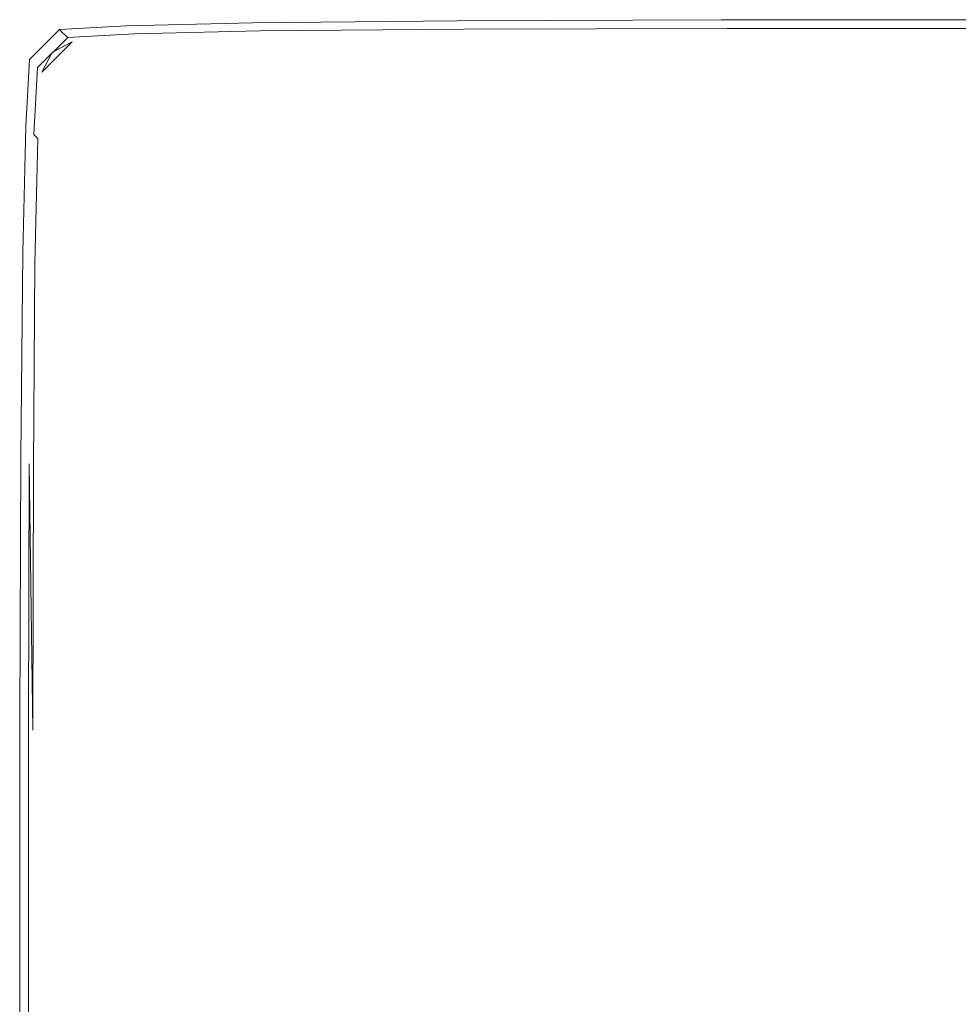
# Model space of a CAD drawing. Extents: x 5211 to 6011, y -2293 to -1493.
# Drawn here: x 5211 to 5246, y -1530 to -1493 of the extents above; entities that cross this region are included whole.
import ezdxf

# ---------------------------------------------------------------- set-up
doc = ezdxf.new("R2010")
doc.units = 0
doc.header["$LTSCALE"] = 500
doc.header["$MEASUREMENT"] = 0
doc.layers.add('EXC-CERAMIKA', color=7, linetype='Continuous')
doc.layers.add('RESZTA-3D', color=7, linetype='Continuous')

# ---------------------------------------------------------------- blocks, each defined once
blk = doc.blocks.new('BREX-SEN08WHC_1093', base_point=(-282.817, 285.647, -70.867))
at = {"layer": 'EXC-CERAMIKA', "lineweight": 0}
for points, invisible_edges in [([(-266.532, 285.602, 9.541), (-274.147, 285.535, -70.867), (-274.147, 285.535, 9.541), (-266.532, 285.602, 9.541)], 15), ([(-274.147, 285.535, -70.867), (-266.532, 285.602, 9.541), (-266.532, 285.602, -70.867), (-274.147, 285.535, -70.867)], 11), ([(-274.143, 285.53, 18.504), (-266.532, 285.602, 9.541), (-274.147, 285.535, 9.541), (-274.143, 285.53, 18.504)], 15), ([(-266.532, 285.602, 9.541), (-274.143, 285.53, 18.504), (-266.528, 285.597, 18.504), (-266.532, 285.602, 9.541)], 15), ([(-274.143, 285.53, 18.504), (-266.514, 285.58, 26.308), (-266.528, 285.597, 18.504), (-274.143, 285.53, 18.504)], 15), ([(-266.532, 285.602, 9.541), (-256.709, 285.636, -70.867), (-266.532, 285.602, -70.867), (-266.532, 285.602, 9.541)], 13), ([(-256.709, 285.636, -70.867), (-266.532, 285.602, 9.541), (-256.709, 285.636, 9.541), (-256.709, 285.636, -70.867)], 15), ([(-266.532, 285.602, 9.541), (-256.705, 285.63, 18.504), (-256.709, 285.636, 9.541), (-266.532, 285.602, 9.541)], 15), ([(-256.705, 285.63, 18.504), (-266.532, 285.602, 9.541), (-266.528, 285.597, 18.504), (-256.705, 285.63, 18.504)], 15), ([(-266.514, 285.58, 26.308), (-256.705, 285.63, 18.504), (-266.528, 285.597, 18.504), (-266.514, 285.58, 26.308)], 15), ([(-256.705, 285.63, 18.504), (-266.514, 285.58, 26.308), (-256.692, 285.613, 26.308), (-256.705, 285.63, 18.504)], 15), ([(-266.514, 285.58, 26.308), (-256.666, 285.579, 32.376), (-256.692, 285.613, 26.308), (-266.514, 285.58, 26.308)], 15), ([(-256.705, 285.63, 18.504), (-245.393, 285.647, 9.541), (-256.709, 285.636, 9.541), (-256.705, 285.63, 18.504)], 15), ([(-245.393, 285.647, 9.541), (-256.709, 285.636, -70.867), (-256.709, 285.636, 9.541), (-245.393, 285.647, 9.541)], 15), ([(-256.709, 285.636, -70.867), (-245.393, 285.647, 9.541), (-245.393, 285.647, -70.867), (-256.709, 285.636, -70.867)], 11), ([(-245.393, 285.647, 9.541), (-256.705, 285.63, 18.504), (-245.389, 285.641, 18.504), (-245.393, 285.647, 9.541)], 15), ([(-256.705, 285.63, 18.504), (-245.377, 285.623, 26.308), (-245.389, 285.641, 18.504), (-256.705, 285.63, 18.504)], 15), ([(-245.377, 285.623, 26.308), (-256.705, 285.63, 18.504), (-256.692, 285.613, 26.308), (-245.377, 285.623, 26.308)], 15), ([(-256.666, 285.579, 32.376), (-245.377, 285.623, 26.308), (-256.692, 285.613, 26.308), (-256.666, 285.579, 32.376)], 15), ([(-245.377, 285.623, 26.308), (-256.666, 285.579, 32.376), (-245.354, 285.588, 32.376), (-245.377, 285.623, 26.308)], 15), ([(-282.448, 284.167, 9.541), (-281.336, 285.278, -70.867), (-282.448, 284.167, -70.867), (-282.448, 284.167, 9.541)], 13), ([(-281.336, 285.278, -70.867), (-282.448, 284.167, 9.541), (-281.336, 285.278, 9.541), (-281.336, 285.278, -70.867)], 11), ([(-282.442, 284.162, 18.504), (-281.336, 285.278, 9.541), (-282.448, 284.167, 9.541), (-282.442, 284.162, 18.504)], 15), ([(-281.336, 285.278, 9.541), (-282.442, 284.162, 18.504), (-281.331, 285.273, 18.504), (-281.336, 285.278, 9.541)], 11), ([(-282.442, 284.162, 18.504), (-281.316, 285.257, 26.308), (-281.331, 285.273, 18.504), (-282.442, 284.162, 18.504)], 15), ([(-281.316, 285.257, 26.308), (-282.442, 284.162, 18.504), (-282.427, 284.146, 26.308), (-281.316, 285.257, 26.308)], 15), ([(-282.395, 284.115, 32.376), (-281.316, 285.257, 26.308), (-282.427, 284.146, 26.308), (-282.395, 284.115, 32.376)], 15), ([(-281.316, 285.257, 26.308), (-282.395, 284.115, 32.376), (-281.285, 285.226, 32.376), (-281.316, 285.257, 26.308)], 15), ([(-282.395, 284.115, 32.376), (-281.234, 285.173, 36.129), (-281.285, 285.226, 32.376), (-282.395, 284.115, 32.376)], 13), ([(-281.331, 285.273, 18.504), (-278.838, 285.423, 9.541), (-281.336, 285.278, 9.541), (-281.331, 285.273, 18.504)], 15), ([(-278.838, 285.423, 9.541), (-281.336, 285.278, -70.867), (-281.336, 285.278, 9.541), (-278.838, 285.423, 9.541)], 15), ([(-281.336, 285.278, -70.867), (-278.838, 285.423, 9.541), (-278.838, 285.423, -70.867), (-281.336, 285.278, -70.867)], 11), ([(-278.838, 285.423, 9.541), (-281.331, 285.273, 18.504), (-278.833, 285.418, 18.504), (-278.838, 285.423, 9.541)], 15), ([(-281.331, 285.273, 18.504), (-278.818, 285.402, 26.308), (-278.833, 285.418, 18.504), (-281.331, 285.273, 18.504)], 15), ([(-278.818, 285.402, 26.308), (-281.331, 285.273, 18.504), (-281.316, 285.257, 26.308), (-278.818, 285.402, 26.308)], 13), ([(-281.285, 285.226, 32.376), (-278.818, 285.402, 26.308), (-281.316, 285.257, 26.308), (-281.285, 285.226, 32.376)], 11), ([(-278.818, 285.402, 26.308), (-281.285, 285.226, 32.376), (-278.788, 285.371, 32.376), (-278.818, 285.402, 26.308)], 15), ([(-281.285, 285.226, 32.376), (-278.737, 285.318, 36.129), (-278.788, 285.371, 32.376), (-281.285, 285.226, 32.376)], 15), ([(-278.737, 285.318, 36.129), (-281.285, 285.226, 32.376), (-281.234, 285.173, 36.129), (-278.737, 285.318, 36.129)], 15), ([(-281.152, 285.093, 38.132), (-278.737, 285.318, 36.129), (-281.234, 285.173, 36.129), (-281.152, 285.093, 38.132)], 15), ([(-278.737, 285.318, 36.129), (-281.152, 285.093, 38.132), (-278.66, 285.238, 38.132), (-278.737, 285.318, 36.129)], 15), ([(-281.152, 285.093, 38.132), (-278.547, 285.124, 38.955), (-278.66, 285.238, 38.132), (-281.152, 285.093, 38.132)], 15), ([(-278.838, 285.423, 9.541), (-274.147, 285.535, -70.867), (-278.838, 285.423, -70.867), (-278.838, 285.423, 9.541)], 13), ([(-274.147, 285.535, -70.867), (-278.838, 285.423, 9.541), (-274.147, 285.535, 9.541), (-274.147, 285.535, -70.867)], 15), ([(-278.838, 285.423, 9.541), (-274.143, 285.53, 18.504), (-274.147, 285.535, 9.541), (-278.838, 285.423, 9.541)], 15), ([(-274.143, 285.53, 18.504), (-278.838, 285.423, 9.541), (-278.833, 285.418, 18.504), (-274.143, 285.53, 18.504)], 15), ([(-278.818, 285.402, 26.308), (-274.143, 285.53, 18.504), (-278.833, 285.418, 18.504), (-278.818, 285.402, 26.308)], 15), ([(-274.143, 285.53, 18.504), (-278.818, 285.402, 26.308), (-274.128, 285.514, 26.308), (-274.143, 285.53, 18.504)], 15), ([(-278.818, 285.402, 26.308), (-274.099, 285.482, 32.376), (-274.128, 285.514, 26.308), (-278.818, 285.402, 26.308)], 15), ([(-274.099, 285.482, 32.376), (-278.818, 285.402, 26.308), (-278.788, 285.371, 32.376), (-274.099, 285.482, 32.376)], 15), ([(-278.737, 285.318, 36.129), (-274.099, 285.482, 32.376), (-278.788, 285.371, 32.376), (-278.737, 285.318, 36.129)], 15), ([(-274.099, 285.482, 32.376), (-278.737, 285.318, 36.129), (-274.05, 285.428, 36.129), (-274.099, 285.482, 32.376)], 15), ([(-278.737, 285.318, 36.129), (-273.976, 285.347, 38.132), (-274.05, 285.428, 36.129), (-278.737, 285.318, 36.129)], 15), ([(-273.976, 285.347, 38.132), (-278.737, 285.318, 36.129), (-278.66, 285.238, 38.132), (-273.976, 285.347, 38.132)], 15), ([(-278.547, 285.124, 38.955), (-273.976, 285.347, 38.132), (-278.66, 285.238, 38.132), (-278.547, 285.124, 38.955)], 15), ([(-273.976, 285.347, 38.132), (-278.547, 285.124, 38.955), (-273.873, 285.232, 38.955), (-273.976, 285.347, 38.132)], 15), ([(-278.547, 285.124, 38.955), (-273.735, 285.079, 39.164), (-273.873, 285.232, 38.955), (-278.547, 285.124, 38.955)], 11), ([(-266.514, 285.58, 26.308), (-274.143, 285.53, 18.504), (-274.128, 285.514, 26.308), (-266.514, 285.58, 26.308)], 15), ([(-274.099, 285.482, 32.376), (-266.514, 285.58, 26.308), (-274.128, 285.514, 26.308), (-274.099, 285.482, 32.376)], 15), ([(-266.514, 285.58, 26.308), (-274.099, 285.482, 32.376), (-266.486, 285.547, 32.376), (-266.514, 285.58, 26.308)], 15), ([(-274.099, 285.482, 32.376), (-266.44, 285.492, 36.129), (-266.486, 285.547, 32.376), (-274.099, 285.482, 32.376)], 15), ([(-266.44, 285.492, 36.129), (-274.099, 285.482, 32.376), (-274.05, 285.428, 36.129), (-266.44, 285.492, 36.129)], 15), ([(-273.976, 285.347, 38.132), (-266.44, 285.492, 36.129), (-274.05, 285.428, 36.129), (-273.976, 285.347, 38.132)], 15), ([(-266.44, 285.492, 36.129), (-273.976, 285.347, 38.132), (-266.372, 285.409, 38.132), (-266.44, 285.492, 36.129)], 15), ([(-273.976, 285.347, 38.132), (-266.277, 285.292, 38.955), (-266.372, 285.409, 38.132), (-273.976, 285.347, 38.132)], 15), ([(-266.277, 285.292, 38.955), (-273.976, 285.347, 38.132), (-273.873, 285.232, 38.955), (-266.277, 285.292, 38.955)], 15), ([(-273.735, 285.079, 39.164), (-266.277, 285.292, 38.955), (-273.873, 285.232, 38.955), (-273.735, 285.079, 39.164)], 13), ([(-266.277, 285.292, 38.955), (-273.735, 285.079, 39.164), (-266.152, 285.136, 39.164), (-266.277, 285.292, 38.955)], 15), ([(-256.666, 285.579, 32.376), (-266.514, 285.58, 26.308), (-266.486, 285.547, 32.376), (-256.666, 285.579, 32.376)], 15), ([(-266.44, 285.492, 36.129), (-256.666, 285.579, 32.376), (-266.486, 285.547, 32.376), (-266.44, 285.492, 36.129)], 15), ([(-256.666, 285.579, 32.376), (-266.44, 285.492, 36.129), (-256.624, 285.521, 36.129), (-256.666, 285.579, 32.376)], 15), ([(-266.44, 285.492, 36.129), (-256.561, 285.436, 38.132), (-256.624, 285.521, 36.129), (-266.44, 285.492, 36.129)], 15), ([(-256.561, 285.436, 38.132), (-266.44, 285.492, 36.129), (-266.372, 285.409, 38.132), (-256.561, 285.436, 38.132)], 15), ([(-266.277, 285.292, 38.955), (-256.561, 285.436, 38.132), (-266.372, 285.409, 38.132), (-266.277, 285.292, 38.955)], 15), ([(-256.561, 285.436, 38.132), (-266.277, 285.292, 38.955), (-256.475, 285.315, 38.955), (-256.561, 285.436, 38.132)], 13), ([(-266.277, 285.292, 38.955), (-256.361, 285.155, 39.164), (-256.475, 285.315, 38.955), (-266.277, 285.292, 38.955)], 15), ([(-256.361, 285.155, 39.164), (-266.277, 285.292, 38.955), (-266.152, 285.136, 39.164), (-256.361, 285.155, 39.164)], 15), ([(-256.666, 285.579, 32.376), (-245.316, 285.528, 36.129), (-245.354, 285.588, 32.376), (-256.666, 285.579, 32.376)], 15), ([(-245.316, 285.528, 36.129), (-256.666, 285.579, 32.376), (-256.624, 285.521, 36.129), (-245.316, 285.528, 36.129)], 15), ([(-256.561, 285.436, 38.132), (-245.316, 285.528, 36.129), (-256.624, 285.521, 36.129), (-256.561, 285.436, 38.132)], 15), ([(-245.316, 285.528, 36.129), (-256.561, 285.436, 38.132), (-245.259, 285.439, 38.132), (-245.316, 285.528, 36.129)], 15), ([(-256.561, 285.436, 38.132), (-245.181, 285.314, 38.955), (-245.259, 285.439, 38.132), (-256.561, 285.436, 38.132)], 15), ([(-245.181, 285.314, 38.955), (-256.561, 285.436, 38.132), (-256.475, 285.315, 38.955), (-245.181, 285.314, 38.955)], 15), ([(-256.361, 285.155, 39.164), (-245.181, 285.314, 38.955), (-256.475, 285.315, 38.955), (-256.361, 285.155, 39.164)], 13), ([(-245.181, 285.314, 38.955), (-256.361, 285.155, 39.164), (-245.078, 285.148, 39.164), (-245.181, 285.314, 38.955)], 15), ([(-281.234, 285.173, 36.129), (-282.395, 284.115, 32.376), (-282.343, 284.064, 36.129), (-281.234, 285.173, 36.129)], 15), ([(-282.263, 283.982, 38.132), (-281.234, 285.173, 36.129), (-282.343, 284.064, 36.129), (-282.263, 283.982, 38.132)], 15), ([(-281.234, 285.173, 36.129), (-282.263, 283.982, 38.132), (-281.152, 285.093, 38.132), (-281.234, 285.173, 36.129)], 11), ([(-282.149, 283.861, 38.955), (-281.152, 285.093, 38.132), (-282.263, 283.982, 38.132), (-282.149, 283.861, 38.955)], 15), ([(-281.152, 285.093, 38.132), (-282.149, 283.861, 38.955), (-281.03, 284.979, 38.955), (-281.152, 285.093, 38.132)], 13), ([(-281.994, 283.689, 39.164), (-281.03, 284.979, 38.955), (-282.149, 283.861, 38.955), (-281.994, 283.689, 39.164)], 15), ([(-281.03, 284.979, 38.955), (-281.994, 283.689, 39.164), (-280.859, 284.824, 39.164), (-281.03, 284.979, 38.955)], 15), ([(-278.547, 285.124, 38.955), (-281.152, 285.093, 38.132), (-281.03, 284.979, 38.955), (-278.547, 285.124, 38.955)], 13), ([(-280.859, 284.824, 39.164), (-278.547, 285.124, 38.955), (-281.03, 284.979, 38.955), (-280.859, 284.824, 39.164)], 13), ([(-278.547, 285.124, 38.955), (-280.859, 284.824, 39.164), (-278.394, 284.971, 39.164), (-278.547, 285.124, 38.955)], 15), ([(-280.859, 284.824, 39.164), (-278.192, 284.772, 39.327), (-278.394, 284.971, 39.164), (-280.859, 284.824, 39.164)], 15), ([(-273.735, 285.079, 39.164), (-278.547, 285.124, 38.955), (-278.394, 284.971, 39.164), (-273.735, 285.079, 39.164)], 15), ([(-278.192, 284.772, 39.327), (-273.735, 285.079, 39.164), (-278.394, 284.971, 39.164), (-278.192, 284.772, 39.327)], 15), ([(-273.735, 285.079, 39.164), (-278.192, 284.772, 39.327), (-273.558, 284.881, 39.327), (-273.735, 285.079, 39.164)], 15), ([(-278.192, 284.772, 39.327), (-272.505, 284.155, 39.446), (-273.558, 284.881, 39.327), (-278.192, 284.772, 39.327)], 15), ([(-273.735, 285.079, 39.164), (-265.994, 284.936, 39.327), (-266.152, 285.136, 39.164), (-273.735, 285.079, 39.164)], 15), ([(-265.994, 284.936, 39.327), (-273.735, 285.079, 39.164), (-273.558, 284.881, 39.327), (-265.994, 284.936, 39.327)], 15), ([(-272.505, 284.155, 39.446), (-265.994, 284.936, 39.327), (-273.558, 284.881, 39.327), (-272.505, 284.155, 39.446)], 15), ([(-265.994, 284.936, 39.327), (-272.505, 284.155, 39.446), (-265.116, 284.08, 39.447), (-265.994, 284.936, 39.327)], 15), ([(-265.994, 284.936, 39.327), (-256.361, 285.155, 39.164), (-266.152, 285.136, 39.164), (-265.994, 284.936, 39.327)], 15), ([(-256.361, 285.155, 39.164), (-265.994, 284.936, 39.327), (-256.218, 284.948, 39.327), (-256.361, 285.155, 39.164)], 15), ([(-265.994, 284.936, 39.327), (-255.445, 283.892, 39.448), (-256.218, 284.948, 39.327), (-265.994, 284.936, 39.327)], 15), ([(-255.445, 283.892, 39.448), (-265.994, 284.936, 39.327), (-265.116, 284.08, 39.447), (-255.445, 283.892, 39.448)], 15), ([(-244.947, 284.934, 39.327), (-256.361, 285.155, 39.164), (-256.218, 284.948, 39.327), (-244.947, 284.934, 39.327)], 15), ([(-256.361, 285.155, 39.164), (-244.947, 284.934, 39.327), (-245.078, 285.148, 39.164), (-256.361, 285.155, 39.164)], 15), ([(-255.445, 283.892, 39.448), (-244.947, 284.934, 39.327), (-256.218, 284.948, 39.327), (-255.445, 283.892, 39.448)], 15), ([(-244.947, 284.934, 39.327), (-255.445, 283.892, 39.448), (-244.212, 283.783, 39.449), (-244.947, 284.934, 39.327)], 15), ([(-281.994, 283.689, 39.164), (-281.614, 284.429, 39.327), (-280.859, 284.824, 39.164), (-281.994, 283.689, 39.164)], 10), ([(-280.859, 284.824, 39.164), (-281.614, 284.429, 39.327), (-281.599, 284.444, 39.327), (-280.859, 284.824, 39.164)], 12), ([(-280.859, 284.824, 39.164), (-281.599, 284.444, 39.327), (-280.628, 284.622, 39.327), (-280.859, 284.824, 39.164)], 14), ([(-281.599, 284.444, 39.327), (-279.117, 283.546, 39.448), (-280.628, 284.622, 39.327), (-281.599, 284.444, 39.327)], 15), ([(-278.192, 284.772, 39.327), (-280.859, 284.824, 39.164), (-280.628, 284.622, 39.327), (-278.192, 284.772, 39.327)], 15), ([(-279.117, 283.546, 39.448), (-278.192, 284.772, 39.327), (-280.628, 284.622, 39.327), (-279.117, 283.546, 39.448)], 15), ([(-278.192, 284.772, 39.327), (-279.117, 283.546, 39.448), (-276.888, 283.923, 39.447), (-278.192, 284.772, 39.327)], 15), ([(-272.505, 284.155, 39.446), (-278.192, 284.772, 39.327), (-276.888, 283.923, 39.447), (-272.505, 284.155, 39.446)], 15), ([(-282.593, 281.669, 9.541), (-282.442, 284.162, 18.504), (-282.448, 284.167, 9.541), (-282.593, 281.669, 9.541)], 15), ([(-282.593, 281.669, 9.541), (-282.448, 284.167, -70.867), (-282.593, 281.669, -70.867), (-282.593, 281.669, 9.541)], 13), ([(-282.448, 284.167, -70.867), (-282.593, 281.669, 9.541), (-282.448, 284.167, 9.541), (-282.448, 284.167, -70.867)], 15), ([(-282.442, 284.162, 18.504), (-282.593, 281.669, 9.541), (-282.588, 281.664, 18.504), (-282.442, 284.162, 18.504)], 15), ([(-282.572, 281.648, 26.308), (-282.442, 284.162, 18.504), (-282.588, 281.664, 18.504), (-282.572, 281.648, 26.308)], 15), ([(-282.442, 284.162, 18.504), (-282.572, 281.648, 26.308), (-282.427, 284.146, 26.308), (-282.442, 284.162, 18.504)], 15), ([(-282.572, 281.648, 26.308), (-282.395, 284.115, 32.376), (-282.427, 284.146, 26.308), (-282.572, 281.648, 26.308)], 15), ([(-281.792, 283.458, 39.327), (-281.614, 284.429, 39.327), (-281.994, 283.689, 39.164), (-281.792, 283.458, 39.327)], 15), ([(-280.716, 281.948, 39.448), (-281.614, 284.429, 39.327), (-281.792, 283.458, 39.327), (-280.716, 281.948, 39.448)], 15), ([(-280.354, 282.874, 39.449), (-281.599, 284.444, 39.327), (-281.614, 284.429, 39.327), (-280.354, 282.874, 39.449)], 15), ([(-281.614, 284.429, 39.327), (-280.716, 281.948, 39.448), (-280.354, 282.874, 39.449), (-281.614, 284.429, 39.327)], 15), ([(-279.117, 283.546, 39.448), (-281.599, 284.444, 39.327), (-280.044, 283.184, 39.449), (-279.117, 283.546, 39.448)], 15), ([(-281.599, 284.444, 39.327), (-280.354, 282.874, 39.449), (-280.044, 283.184, 39.449), (-281.599, 284.444, 39.327)], 15), ([(-273.429, 281.819, 39.527), (-272.505, 284.155, 39.446), (-276.888, 283.923, 39.447), (-273.429, 281.819, 39.527)], 15), ([(-272.505, 284.155, 39.446), (-273.429, 281.819, 39.527), (-269.739, 282.414, 39.523), (-272.505, 284.155, 39.446)], 15), ([(-262.833, 281.96, 39.527), (-272.505, 284.155, 39.446), (-269.739, 282.414, 39.523), (-262.833, 281.96, 39.527)], 15), ([(-272.505, 284.155, 39.446), (-262.833, 281.96, 39.527), (-265.116, 284.08, 39.447), (-272.505, 284.155, 39.446)], 15), ([(-282.395, 284.115, 32.376), (-282.572, 281.648, 26.308), (-282.54, 281.618, 32.376), (-282.395, 284.115, 32.376)], 15), ([(-282.487, 281.568, 36.129), (-282.395, 284.115, 32.376), (-282.54, 281.618, 32.376), (-282.487, 281.568, 36.129)], 15), ([(-282.395, 284.115, 32.376), (-282.487, 281.568, 36.129), (-282.343, 284.064, 36.129), (-282.395, 284.115, 32.376)], 15), ([(-282.487, 281.568, 36.129), (-282.263, 283.982, 38.132), (-282.343, 284.064, 36.129), (-282.487, 281.568, 36.129)], 15), ([(-282.263, 283.982, 38.132), (-282.487, 281.568, 36.129), (-282.407, 281.49, 38.132), (-282.263, 283.982, 38.132)], 15), ([(-282.294, 281.378, 38.955), (-282.263, 283.982, 38.132), (-282.407, 281.49, 38.132), (-282.294, 281.378, 38.955)], 15), ([(-282.263, 283.982, 38.132), (-282.294, 281.378, 38.955), (-282.149, 283.861, 38.955), (-282.263, 283.982, 38.132)], 15), ([(-282.294, 281.378, 38.955), (-281.994, 283.689, 39.164), (-282.149, 283.861, 38.955), (-282.294, 281.378, 38.955)], 11), ([(-279.117, 283.546, 39.448), (-273.429, 281.819, 39.527), (-276.888, 283.923, 39.447), (-279.117, 283.546, 39.448)], 15), ([(-262.833, 281.96, 39.527), (-255.445, 283.892, 39.448), (-265.116, 284.08, 39.447), (-262.833, 281.96, 39.527)], 15), ([(-255.445, 283.892, 39.448), (-262.833, 281.96, 39.527), (-253.443, 281.183, 39.534), (-255.445, 283.892, 39.448)], 15), ([(-242.299, 280.808, 39.536), (-255.445, 283.892, 39.448), (-253.443, 281.183, 39.534), (-242.299, 280.808, 39.536)], 15), ([(-255.445, 283.892, 39.448), (-242.299, 280.808, 39.536), (-244.212, 283.783, 39.449), (-255.445, 283.892, 39.448)], 15), ([(-281.994, 283.689, 39.164), (-282.294, 281.378, 38.955), (-282.141, 281.224, 39.164), (-281.994, 283.689, 39.164)], 15), ([(-281.942, 281.022, 39.327), (-281.994, 283.689, 39.164), (-282.141, 281.224, 39.164), (-281.942, 281.022, 39.327)], 15), ([(-281.994, 283.689, 39.164), (-281.942, 281.022, 39.327), (-281.792, 283.458, 39.327), (-281.994, 283.689, 39.164)], 15), ([(-281.942, 281.022, 39.327), (-280.716, 281.948, 39.448), (-281.792, 283.458, 39.327), (-281.942, 281.022, 39.327)], 15), ([(-275.976, 279.868, 39.536), (-279.117, 283.546, 39.448), (-280.044, 283.184, 39.449), (-275.976, 279.868, 39.536)], 15), ([(-273.429, 281.819, 39.527), (-279.117, 283.546, 39.448), (-275.107, 280.772, 39.534), (-273.429, 281.819, 39.527)], 15), ([(-279.117, 283.546, 39.448), (-275.976, 279.868, 39.536), (-275.107, 280.772, 39.534), (-279.117, 283.546, 39.448)], 15), ([(-280.354, 282.874, 39.449), (-275.976, 279.868, 39.536), (-280.044, 283.184, 39.449), (-280.354, 282.874, 39.449)], 15), ([(-280.716, 281.948, 39.448), (-277.038, 278.806, 39.536), (-280.354, 282.874, 39.449), (-280.716, 281.948, 39.448)], 15), ([(-275.976, 279.868, 39.536), (-280.354, 282.874, 39.449), (-277.038, 278.806, 39.536), (-275.976, 279.868, 39.536)], 15), ([(-273.429, 281.819, 39.527), (-265.917, 279.895, 39.561), (-269.739, 282.414, 39.523), (-273.429, 281.819, 39.527)], 15), ([(-265.917, 279.895, 39.561), (-262.833, 281.96, 39.527), (-269.739, 282.414, 39.523), (-265.917, 279.895, 39.561)], 15), ([(-280.716, 281.948, 39.448), (-281.942, 281.022, 39.327), (-281.093, 279.718, 39.447), (-280.716, 281.948, 39.448)], 15), ([(-278.989, 276.259, 39.527), (-280.716, 281.948, 39.448), (-281.093, 279.718, 39.447), (-278.989, 276.259, 39.527)], 15), ([(-280.716, 281.948, 39.448), (-278.989, 276.259, 39.527), (-277.942, 277.937, 39.534), (-280.716, 281.948, 39.448)], 15), ([(-277.038, 278.806, 39.536), (-280.716, 281.948, 39.448), (-277.942, 277.937, 39.534), (-277.038, 278.806, 39.536)], 15), ([(-262.833, 281.96, 39.527), (-265.917, 279.895, 39.561), (-259.836, 278.295, 39.578), (-262.833, 281.96, 39.527)], 15), ([(-262.833, 281.96, 39.527), (-249.957, 276.099, 39.59), (-253.443, 281.183, 39.534), (-262.833, 281.96, 39.527)], 15), ([(-249.957, 276.099, 39.59), (-262.833, 281.96, 39.527), (-259.836, 278.295, 39.578), (-249.957, 276.099, 39.59)], 15), ([(-282.593, 281.669, 9.541), (-282.705, 276.978, -70.867), (-282.705, 276.978, 9.541), (-282.593, 281.669, 9.541)], 15), ([(-282.705, 276.978, -70.867), (-282.593, 281.669, 9.541), (-282.593, 281.669, -70.867), (-282.705, 276.978, -70.867)], 11), ([(-282.7, 276.973, 18.504), (-282.593, 281.669, 9.541), (-282.705, 276.978, 9.541), (-282.7, 276.973, 18.504)], 15), ([(-282.593, 281.669, 9.541), (-282.7, 276.973, 18.504), (-282.588, 281.664, 18.504), (-282.593, 281.669, 9.541)], 15), ([(-282.7, 276.973, 18.504), (-282.572, 281.648, 26.308), (-282.588, 281.664, 18.504), (-282.7, 276.973, 18.504)], 15), ([(-282.572, 281.648, 26.308), (-282.7, 276.973, 18.504), (-282.683, 276.958, 26.308), (-282.572, 281.648, 26.308)], 15), ([(-282.651, 276.929, 32.376), (-282.572, 281.648, 26.308), (-282.683, 276.958, 26.308), (-282.651, 276.929, 32.376)], 15), ([(-282.572, 281.648, 26.308), (-282.651, 276.929, 32.376), (-282.54, 281.618, 32.376), (-282.572, 281.648, 26.308)], 15), ([(-282.651, 276.929, 32.376), (-282.487, 281.568, 36.129), (-282.54, 281.618, 32.376), (-282.651, 276.929, 32.376)], 15), ([(-282.487, 281.568, 36.129), (-282.651, 276.929, 32.376), (-282.597, 276.88, 36.129), (-282.487, 281.568, 36.129)], 15), ([(-282.516, 276.806, 38.132), (-282.487, 281.568, 36.129), (-282.597, 276.88, 36.129), (-282.516, 276.806, 38.132)], 15), ([(-282.487, 281.568, 36.129), (-282.516, 276.806, 38.132), (-282.407, 281.49, 38.132), (-282.487, 281.568, 36.129)], 15), ([(-267.438, 275.558, 39.59), (-273.429, 281.819, 39.527), (-275.107, 280.772, 39.534), (-267.438, 275.558, 39.59)], 15), ([(-265.917, 279.895, 39.561), (-273.429, 281.819, 39.527), (-267.007, 278.2, 39.578), (-265.917, 279.895, 39.561)], 15), ([(-273.429, 281.819, 39.527), (-267.438, 275.558, 39.59), (-267.007, 278.2, 39.578), (-273.429, 281.819, 39.527)], 15), ([(-282.516, 276.806, 38.132), (-282.294, 281.378, 38.955), (-282.407, 281.49, 38.132), (-282.516, 276.806, 38.132)], 15), ([(-282.294, 281.378, 38.955), (-282.516, 276.806, 38.132), (-282.402, 276.703, 38.955), (-282.294, 281.378, 38.955)], 15), ([(-282.249, 276.566, 39.164), (-282.294, 281.378, 38.955), (-282.402, 276.703, 38.955), (-282.249, 276.566, 39.164)], 15), ([(-282.294, 281.378, 38.955), (-282.249, 276.566, 39.164), (-282.141, 281.224, 39.164), (-282.294, 281.378, 38.955)], 11), ([(-282.249, 276.566, 39.164), (-281.942, 281.022, 39.327), (-282.141, 281.224, 39.164), (-282.249, 276.566, 39.164)], 11), ([(-281.942, 281.022, 39.327), (-282.249, 276.566, 39.164), (-282.051, 276.388, 39.327), (-281.942, 281.022, 39.327)], 15), ([(-281.324, 275.335, 39.446), (-281.942, 281.022, 39.327), (-282.051, 276.388, 39.327), (-281.324, 275.335, 39.446)], 15), ([(-281.942, 281.022, 39.327), (-281.324, 275.335, 39.446), (-281.093, 279.718, 39.447), (-281.942, 281.022, 39.327)], 15), ([(-249.957, 276.099, 39.59), (-242.299, 280.808, 39.536), (-253.443, 281.183, 39.534), (-249.957, 276.099, 39.59)], 15), ([(-275.976, 279.868, 39.536), (-267.438, 275.558, 39.59), (-275.107, 280.772, 39.534), (-275.976, 279.868, 39.536)], 15), ([(-242.299, 280.808, 39.536), (-249.957, 276.099, 39.59), (-238.631, 275.12, 39.594), (-242.299, 280.808, 39.536)], 15), ([(-277.038, 278.806, 39.536), (-268.176, 273.494, 39.594), (-275.976, 279.868, 39.536), (-277.038, 278.806, 39.536)], 15), ([(-267.438, 275.558, 39.59), (-275.976, 279.868, 39.536), (-268.176, 273.494, 39.594), (-267.438, 275.558, 39.59)], 15), ([(-256.816, 272.804, 39.608), (-265.917, 279.895, 39.561), (-267.007, 278.2, 39.578), (-256.816, 272.804, 39.608)], 15), ([(-265.917, 279.895, 39.561), (-256.816, 272.804, 39.608), (-259.836, 278.295, 39.578), (-265.917, 279.895, 39.561)], 15), ([(-281.324, 275.335, 39.446), (-278.989, 276.259, 39.527), (-281.093, 279.718, 39.447), (-281.324, 275.335, 39.446)], 15), ([(-272.728, 270.268, 39.59), (-277.038, 278.806, 39.536), (-277.942, 277.937, 39.534), (-272.728, 270.268, 39.59)], 15), ([(-268.176, 273.494, 39.594), (-277.038, 278.806, 39.536), (-270.664, 271.006, 39.594), (-268.176, 273.494, 39.594)], 15), ([(-277.038, 278.806, 39.536), (-272.728, 270.268, 39.59), (-270.664, 271.006, 39.594), (-277.038, 278.806, 39.536)], 15), ([(-256.816, 272.804, 39.608), (-249.957, 276.099, 39.59), (-259.836, 278.295, 39.578), (-256.816, 272.804, 39.608)], 15), ([(-278.989, 276.259, 39.527), (-272.728, 270.268, 39.59), (-277.942, 277.937, 39.534), (-278.989, 276.259, 39.527)], 15), ([(-267.438, 275.558, 39.59), (-256.816, 272.804, 39.608), (-267.007, 278.2, 39.578), (-267.438, 275.558, 39.59)], 15), ([(-282.772, 269.362, 9.541), (-282.705, 276.978, -70.867), (-282.772, 269.362, -70.867), (-282.772, 269.362, 9.541)], 13), ([(-282.705, 276.978, -70.867), (-282.772, 269.362, 9.541), (-282.705, 276.978, 9.541), (-282.705, 276.978, -70.867)], 15), ([(-282.772, 269.362, 9.541), (-282.7, 276.973, 18.504), (-282.705, 276.978, 9.541), (-282.772, 269.362, 9.541)], 15), ([(-282.7, 276.973, 18.504), (-282.772, 269.362, 9.541), (-282.767, 269.358, 18.504), (-282.7, 276.973, 18.504)], 15), ([(-282.75, 269.344, 26.308), (-282.7, 276.973, 18.504), (-282.767, 269.358, 18.504), (-282.75, 269.344, 26.308)], 15), ([(-282.7, 276.973, 18.504), (-282.75, 269.344, 26.308), (-282.683, 276.958, 26.308), (-282.7, 276.973, 18.504)], 15), ([(-282.75, 269.344, 26.308), (-282.651, 276.929, 32.376), (-282.683, 276.958, 26.308), (-282.75, 269.344, 26.308)], 15), ([(-282.651, 276.929, 32.376), (-282.75, 269.344, 26.308), (-282.717, 269.316, 32.376), (-282.651, 276.929, 32.376)], 15), ([(-282.661, 269.27, 36.129), (-282.651, 276.929, 32.376), (-282.717, 269.316, 32.376), (-282.661, 269.27, 36.129)], 15), ([(-282.651, 276.929, 32.376), (-282.661, 269.27, 36.129), (-282.597, 276.88, 36.129), (-282.651, 276.929, 32.376)], 15), ([(-282.661, 269.27, 36.129), (-282.516, 276.806, 38.132), (-282.597, 276.88, 36.129), (-282.661, 269.27, 36.129)], 15), ([(-282.516, 276.806, 38.132), (-282.661, 269.27, 36.129), (-282.578, 269.202, 38.132), (-282.516, 276.806, 38.132)], 15), ([(-282.462, 269.107, 38.955), (-282.516, 276.806, 38.132), (-282.578, 269.202, 38.132), (-282.462, 269.107, 38.955)], 15), ([(-282.516, 276.806, 38.132), (-282.462, 269.107, 38.955), (-282.402, 276.703, 38.955), (-282.516, 276.806, 38.132)], 15), ([(-282.462, 269.107, 38.955), (-282.249, 276.566, 39.164), (-282.402, 276.703, 38.955), (-282.462, 269.107, 38.955)], 15), ([(-282.249, 276.566, 39.164), (-282.462, 269.107, 38.955), (-282.306, 268.983, 39.164), (-282.249, 276.566, 39.164)], 15), ([(-282.105, 268.824, 39.327), (-282.249, 276.566, 39.164), (-282.306, 268.983, 39.164), (-282.105, 268.824, 39.327)], 13), ([(-282.249, 276.566, 39.164), (-282.105, 268.824, 39.327), (-282.051, 276.388, 39.327), (-282.249, 276.566, 39.164)], 15), ([(-282.105, 268.824, 39.327), (-281.324, 275.335, 39.446), (-282.051, 276.388, 39.327), (-282.105, 268.824, 39.327)], 15), ([(-278.989, 276.259, 39.527), (-281.324, 275.335, 39.446), (-279.584, 272.569, 39.523), (-278.989, 276.259, 39.527)], 15), ([(-277.065, 268.747, 39.561), (-278.989, 276.259, 39.527), (-279.584, 272.569, 39.523), (-277.065, 268.747, 39.561)], 15), ([(-278.989, 276.259, 39.527), (-277.065, 268.747, 39.561), (-275.37, 269.837, 39.578), (-278.989, 276.259, 39.527)], 15), ([(-272.728, 270.268, 39.59), (-278.989, 276.259, 39.527), (-275.37, 269.837, 39.578), (-272.728, 270.268, 39.59)], 15), ([(-249.957, 276.099, 39.59), (-256.816, 272.804, 39.608), (-244.733, 267.919, 39.624), (-249.957, 276.099, 39.59)], 15), ([(-232.633, 265.83, 39.629), (-249.957, 276.099, 39.59), (-244.733, 267.919, 39.624), (-232.633, 265.83, 39.629)], 15), ([(-249.957, 276.099, 39.59), (-232.633, 265.83, 39.629), (-238.631, 275.12, 39.594), (-249.957, 276.099, 39.59)], 15), ([(-281.324, 275.335, 39.446), (-282.105, 268.824, 39.327), (-281.25, 267.946, 39.447), (-281.324, 275.335, 39.446)], 15), ([(-279.13, 265.663, 39.527), (-281.324, 275.335, 39.446), (-281.25, 267.946, 39.447), (-279.13, 265.663, 39.527)], 15), ([(-281.324, 275.335, 39.446), (-279.13, 265.663, 39.527), (-279.584, 272.569, 39.523), (-281.324, 275.335, 39.446)], 15), ([(-255.424, 263.06, 39.629), (-267.438, 275.558, 39.59), (-268.176, 273.494, 39.594), (-255.424, 263.06, 39.629)], 15), ([(-267.438, 275.558, 39.59), (-255.424, 263.06, 39.629), (-254.953, 267.166, 39.624), (-267.438, 275.558, 39.59)], 15), ([(-256.816, 272.804, 39.608), (-267.438, 275.558, 39.59), (-254.953, 267.166, 39.624), (-256.816, 272.804, 39.608)], 15), ([(-270.664, 271.006, 39.594), (-255.424, 263.06, 39.629), (-268.176, 273.494, 39.594), (-270.664, 271.006, 39.594)], 15), ([(-256.816, 272.804, 39.608), (-237.339, 255.681, 39.642), (-244.733, 267.919, 39.624), (-256.816, 272.804, 39.608)], 15), ([(-237.339, 255.681, 39.642), (-256.816, 272.804, 39.608), (-254.953, 267.166, 39.624), (-237.339, 255.681, 39.642)], 15), ([(-279.13, 265.663, 39.527), (-277.065, 268.747, 39.561), (-279.584, 272.569, 39.523), (-279.13, 265.663, 39.527)], 15), ([(-272.728, 270.268, 39.59), (-260.231, 258.253, 39.629), (-270.664, 271.006, 39.594), (-272.728, 270.268, 39.59)], 15), ([(-255.424, 263.06, 39.629), (-270.664, 271.006, 39.594), (-260.231, 258.253, 39.629), (-255.424, 263.06, 39.629)], 15), ([(-269.975, 259.646, 39.608), (-272.728, 270.268, 39.59), (-275.37, 269.837, 39.578), (-269.975, 259.646, 39.608)], 15), ([(-260.231, 258.253, 39.629), (-272.728, 270.268, 39.59), (-264.337, 257.783, 39.624), (-260.231, 258.253, 39.629)], 15), ([(-272.728, 270.268, 39.59), (-269.975, 259.646, 39.608), (-264.337, 257.783, 39.624), (-272.728, 270.268, 39.59)], 15), ([(-277.065, 268.747, 39.561), (-269.975, 259.646, 39.608), (-275.37, 269.837, 39.578), (-277.065, 268.747, 39.561)], 15), ([(-282.772, 269.362, 9.541), (-282.806, 259.539, -70.867), (-282.806, 259.539, 9.541), (-282.772, 269.362, 9.541)], 15), ([(-282.806, 259.539, -70.867), (-282.772, 269.362, 9.541), (-282.772, 269.362, -70.867), (-282.806, 259.539, -70.867)], 11), ([(-282.8, 259.534, 18.504), (-282.772, 269.362, 9.541), (-282.806, 259.539, 9.541), (-282.8, 259.534, 18.504)], 15), ([(-282.772, 269.362, 9.541), (-282.8, 259.534, 18.504), (-282.767, 269.358, 18.504), (-282.772, 269.362, 9.541)], 15), ([(-282.8, 259.534, 18.504), (-282.75, 269.344, 26.308), (-282.767, 269.358, 18.504), (-282.8, 259.534, 18.504)], 15), ([(-282.75, 269.344, 26.308), (-282.8, 259.534, 18.504), (-282.783, 259.522, 26.308), (-282.75, 269.344, 26.308)], 15), ([(-282.748, 259.496, 32.376), (-282.75, 269.344, 26.308), (-282.783, 259.522, 26.308), (-282.748, 259.496, 32.376)], 15), ([(-282.75, 269.344, 26.308), (-282.748, 259.496, 32.376), (-282.717, 269.316, 32.376), (-282.75, 269.344, 26.308)], 15), ([(-282.748, 259.496, 32.376), (-282.661, 269.27, 36.129), (-282.717, 269.316, 32.376), (-282.748, 259.496, 32.376)], 15), ([(-282.661, 269.27, 36.129), (-282.748, 259.496, 32.376), (-282.691, 259.454, 36.129), (-282.661, 269.27, 36.129)], 15), ([(-282.605, 259.391, 38.132), (-282.661, 269.27, 36.129), (-282.691, 259.454, 36.129), (-282.605, 259.391, 38.132)], 15), ([(-282.661, 269.27, 36.129), (-282.605, 259.391, 38.132), (-282.578, 269.202, 38.132), (-282.661, 269.27, 36.129)], 15), ([(-282.605, 259.391, 38.132), (-282.462, 269.107, 38.955), (-282.578, 269.202, 38.132), (-282.605, 259.391, 38.132)], 15), ([(-282.462, 269.107, 38.955), (-282.605, 259.391, 38.132), (-282.485, 259.304, 38.955), (-282.462, 269.107, 38.955)], 11), ([(-282.324, 259.191, 39.164), (-282.462, 269.107, 38.955), (-282.485, 259.304, 38.955), (-282.324, 259.191, 39.164)], 15), ([(-282.462, 269.107, 38.955), (-282.324, 259.191, 39.164), (-282.306, 268.983, 39.164), (-282.462, 269.107, 38.955)], 14), ([(-282.324, 259.191, 39.164), (-282.105, 268.824, 39.327), (-282.306, 268.983, 39.164), (-282.324, 259.191, 39.164)], 11), ([(-282.105, 268.824, 39.327), (-282.324, 259.191, 39.164), (-282.118, 259.048, 39.327), (-282.105, 268.824, 39.327)], 15), ([(-281.062, 258.274, 39.448), (-282.105, 268.824, 39.327), (-282.118, 259.048, 39.327), (-281.062, 258.274, 39.448)], 15), ([(-282.105, 268.824, 39.327), (-281.062, 258.274, 39.448), (-281.25, 267.946, 39.447), (-282.105, 268.824, 39.327)], 15), ([(-277.065, 268.747, 39.561), (-279.13, 265.663, 39.527), (-275.465, 262.666, 39.578), (-277.065, 268.747, 39.561)], 15), ([(-269.975, 259.646, 39.608), (-277.065, 268.747, 39.561), (-275.465, 262.666, 39.578), (-269.975, 259.646, 39.608)], 15), ([(-281.062, 258.274, 39.448), (-279.13, 265.663, 39.527), (-281.25, 267.946, 39.447), (-281.062, 258.274, 39.448)], 15), ([(-255.424, 263.06, 39.629), (-237.339, 255.681, 39.642), (-254.953, 267.166, 39.624), (-255.424, 263.06, 39.629)], 15), ([(-279.13, 265.663, 39.527), (-281.062, 258.274, 39.448), (-278.353, 256.272, 39.534), (-279.13, 265.663, 39.527)], 15), ([(-279.13, 265.663, 39.527), (-273.269, 252.787, 39.59), (-275.465, 262.666, 39.578), (-279.13, 265.663, 39.527)], 15), ([(-273.269, 252.787, 39.59), (-279.13, 265.663, 39.527), (-278.353, 256.272, 39.534), (-273.269, 252.787, 39.59)], 15), ([(-260.231, 258.253, 39.629), (-240.321, 249.931, 39.642), (-255.424, 263.06, 39.629), (-260.231, 258.253, 39.629)], 15), ([(-237.339, 255.681, 39.642), (-255.424, 263.06, 39.629), (-240.321, 249.931, 39.642), (-237.339, 255.681, 39.642)], 15), ([(-273.269, 252.787, 39.59), (-269.975, 259.646, 39.608), (-275.465, 262.666, 39.578), (-273.269, 252.787, 39.59)], 15), ([(-269.975, 259.646, 39.608), (-273.269, 252.787, 39.59), (-265.09, 247.562, 39.624), (-269.975, 259.646, 39.608)], 15), ([(-269.975, 259.646, 39.608), (-252.855, 240.167, 39.642), (-264.337, 257.783, 39.624), (-269.975, 259.646, 39.608)], 15), ([(-252.855, 240.167, 39.642), (-269.975, 259.646, 39.608), (-265.09, 247.562, 39.624), (-252.855, 240.167, 39.642)], 15), ([(-282.817, 248.222, 9.541), (-282.8, 259.534, 18.504), (-282.806, 259.539, 9.541), (-282.817, 248.222, 9.541)], 15), ([(-282.817, 248.222, 9.541), (-282.806, 259.539, -70.867), (-282.817, 248.222, -70.867), (-282.817, 248.222, 9.541)], 13), ([(-282.806, 259.539, -70.867), (-282.817, 248.222, 9.541), (-282.806, 259.539, 9.541), (-282.806, 259.539, -70.867)], 15), ([(-282.8, 259.534, 18.504), (-282.817, 248.222, 9.541), (-282.811, 248.218, 18.504), (-282.8, 259.534, 18.504)], 15), ([(-282.793, 248.207, 26.308), (-282.8, 259.534, 18.504), (-282.811, 248.218, 18.504), (-282.793, 248.207, 26.308)], 15), ([(-282.8, 259.534, 18.504), (-282.793, 248.207, 26.308), (-282.783, 259.522, 26.308), (-282.8, 259.534, 18.504)], 15), ([(-282.793, 248.207, 26.308), (-282.748, 259.496, 32.376), (-282.783, 259.522, 26.308), (-282.793, 248.207, 26.308)], 15), ([(-282.748, 259.496, 32.376), (-282.793, 248.207, 26.308), (-282.757, 248.184, 32.376), (-282.748, 259.496, 32.376)], 15), ([(-282.698, 248.146, 36.129), (-282.748, 259.496, 32.376), (-282.757, 248.184, 32.376), (-282.698, 248.146, 36.129)], 15), ([(-282.748, 259.496, 32.376), (-282.698, 248.146, 36.129), (-282.691, 259.454, 36.129), (-282.748, 259.496, 32.376)], 15), ([(-282.698, 248.146, 36.129), (-282.605, 259.391, 38.132), (-282.691, 259.454, 36.129), (-282.698, 248.146, 36.129)], 15), ([(-282.605, 259.391, 38.132), (-282.698, 248.146, 36.129), (-282.609, 248.089, 38.132), (-282.605, 259.391, 38.132)], 15), ([(-282.484, 248.01, 38.955), (-282.605, 259.391, 38.132), (-282.609, 248.089, 38.132), (-282.484, 248.01, 38.955)], 15), ([(-282.605, 259.391, 38.132), (-282.484, 248.01, 38.955), (-282.485, 259.304, 38.955), (-282.605, 259.391, 38.132)], 15), ([(-282.484, 248.01, 38.955), (-282.324, 259.191, 39.164), (-282.485, 259.304, 38.955), (-282.484, 248.01, 38.955)], 11), ([(-282.324, 259.191, 39.164), (-282.484, 248.01, 38.955), (-282.317, 247.907, 39.164), (-282.324, 259.191, 39.164)], 15), ([(-282.103, 247.776, 39.327), (-282.324, 259.191, 39.164), (-282.317, 247.907, 39.164), (-282.103, 247.776, 39.327)], 15), ([(-282.324, 259.191, 39.164), (-282.103, 247.776, 39.327), (-282.118, 259.048, 39.327), (-282.324, 259.191, 39.164)], 15), ([(-282.103, 247.776, 39.327), (-281.062, 258.274, 39.448), (-282.118, 259.048, 39.327), (-282.103, 247.776, 39.327)], 15), ([(-281.062, 258.274, 39.448), (-282.103, 247.776, 39.327), (-280.953, 247.042, 39.449), (-281.062, 258.274, 39.448)], 15), ([(-277.978, 245.129, 39.536), (-281.062, 258.274, 39.448), (-280.953, 247.042, 39.449), (-277.978, 245.129, 39.536)], 15), ([(-281.062, 258.274, 39.448), (-277.978, 245.129, 39.536), (-278.353, 256.272, 39.534), (-281.062, 258.274, 39.448)], 15), ([(-252.855, 240.167, 39.642), (-260.231, 258.253, 39.629), (-264.337, 257.783, 39.624), (-252.855, 240.167, 39.642)], 15), ([(-240.321, 249.931, 39.642), (-260.231, 258.253, 39.629), (-247.104, 243.148, 39.642), (-240.321, 249.931, 39.642)], 15), ([(-260.231, 258.253, 39.629), (-252.855, 240.167, 39.642), (-247.104, 243.148, 39.642), (-260.231, 258.253, 39.629)], 15), ([(-277.978, 245.129, 39.536), (-273.269, 252.787, 39.59), (-278.353, 256.272, 39.534), (-277.978, 245.129, 39.536)], 15), ([(-273.269, 252.787, 39.59), (-277.978, 245.129, 39.536), (-272.291, 241.46, 39.594), (-273.269, 252.787, 39.59)], 15), ([(-263.002, 235.461, 39.629), (-273.269, 252.787, 39.59), (-272.291, 241.46, 39.594), (-263.002, 235.461, 39.629)], 15), ([(-273.269, 252.787, 39.59), (-263.002, 235.461, 39.629), (-265.09, 247.562, 39.624), (-273.269, 252.787, 39.59)], 15)]:
    blk.add_3dface(points, dxfattribs=dict(at, invisible_edges=invisible_edges))

msp = doc.modelspace()

# ---------------------------------------------------------------- block references
at = {"layer": 'RESZTA-3D', "color": 7, "lineweight": 0}
msp.add_blockref('BREX-SEN08WHC_1093', (5211, -1493), dxfattribs=at)

doc.saveas('drawing.dxf')
